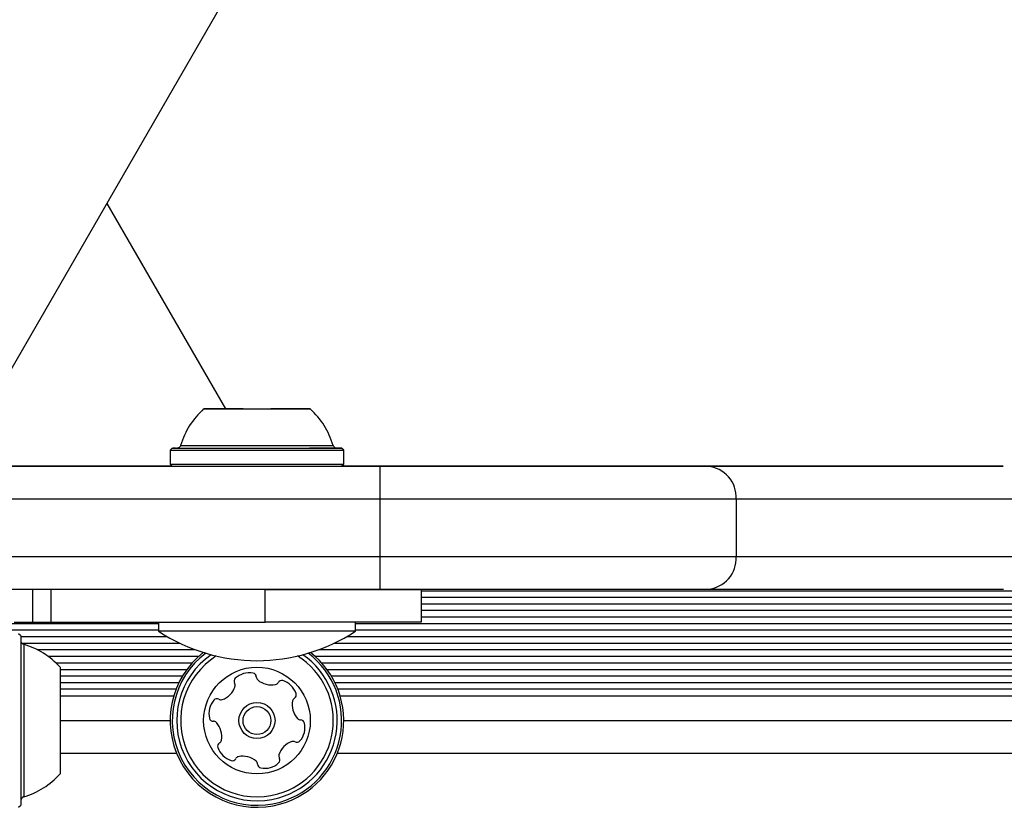
# Model space of a CAD drawing. Units: millimetres. Extents: x -4975 to 5105, y -4129 to 3936.
# Drawn here: x 472 to 592, y 1486 to 1582 of the extents above; entities that cross this region are included whole.
import ezdxf

# ---------------------------------------------------------------- set-up
doc = ezdxf.new("R2010")
doc.units = ezdxf.units.MM
doc.header["$LTSCALE"] = 1000
doc.layers.add('1 EQUIPMENT', color=7, linetype='Continuous', lineweight=18)

# ---------------------------------------------------------------- blocks, each defined once
blk = doc.blocks.new('EQ 18-3001 BLOCK')
at = {"layer": '1 EQUIPMENT', "color": 7, "linetype": 'Continuous', "lineweight": 25}
for p, q in [((464.2, 1527.52), (551.63, 1678.95)), ((482.63, 1559.44), (497.09, 1534.4)), ((495.61, 1534.4), (495.98, 1534.4)), ((496.53, 1534.4), (496.13, 1534.4)), ((496.71, 1534.4), (496.5, 1534.4)), ((498.58, 1534.4), (498.88, 1534.4)), ((501.09, 1534.4), (501.28, 1534.4)), ((505.1, 1534.4), (505.31, 1534.4)), ((505.29, 1534.4), (505.68, 1534.4)), ((506.21, 1534.4), (505.84, 1534.4)), ((491.61, 1529.96), (491.6, 1529.93)), ((510.21, 1529.95), (510.21, 1529.96)), ((490.59, 1529.61), (490.34, 1529.36)), ((490.34, 1529.36), (490.34, 1527.66)), ((491.33, 1529.61), (491.13, 1529.61)), ((511.48, 1529.36), (511.23, 1529.61)), ((511.48, 1527.66), (511.48, 1529.36)), ((469.92, 1527.41), (515.9, 1527.41)), ((490.59, 1527.41), (469.92, 1527.41)), ((490.34, 1527.66), (490.59, 1527.41)), ((511.23, 1527.41), (511.48, 1527.66)), ((515.9, 1527.41), (511.23, 1527.41)), ((515.9, 1527.41), (515.9, 1523.41)), ((515.9, 1523.41), (468.78, 1523.41)), ((515.9, 1523.41), (515.9, 1516.41)), ((559.3, 1523.41), (559.3, 1516.41)), ((469.92, 1516.41), (515.9, 1516.41)), ((515.9, 1516.41), (515.9, 1512.41)), ((515.9, 1512.41), (469.92, 1512.41)), ((473.56, 1512.41), (473.56, 1508.42)), ((501.91, 1512.41), (475.79, 1512.41)), ((475.79, 1512.41), (475.79, 1508.42)), ((501.91, 1508.42), (501.91, 1512.41)), ((520.9, 1512.41), (520.9, 1508.42)), ((520.9, 1512.25), (1025.69, 1512.25)), ((520.9, 1511.46), (1025.69, 1511.46)), ((520.9, 1510.65), (1025.69, 1510.65)), ((520.9, 1509.87), (1025.69, 1509.87)), ((469.92, 1508.27), (488.91, 1508.27)), ((475.79, 1508.42), (501.91, 1508.42)), ((488.91, 1508.42), (488.91, 1507.32)), ((512.9, 1507.32), (512.9, 1508.42)), ((512.9, 1508.27), (1033.68, 1508.27)), ((520.9, 1509.05), (1025.69, 1509.05)), ((469.92, 1507.46), (488.91, 1507.46)), ((472.12, 1506.74), (471.87, 1506.99)), ((512.9, 1507.46), (1033.68, 1507.46)), ((472.12, 1506.74), (472.12, 1501.58)), ((472.12, 1506.67), (489.97, 1506.67)), ((472.25, 1505.86), (491.5, 1505.86)), ((510.32, 1505.86), (1036.27, 1505.86)), ((511.85, 1506.67), (1034.74, 1506.67)), ((472.48, 1505.72), (472.48, 1501.07)), ((474.11, 1505.07), (493.36, 1505.07)), ((508.46, 1505.07), (1038.13, 1505.07)), ((475.43, 1504.26), (493.81, 1504.26)), ((476.38, 1503.47), (493.03, 1503.47)), ((508, 1504.26), (1038.58, 1504.26)), ((508.79, 1503.47), (1037.8, 1503.47)), ((476.92, 1502.92), (476.92, 1499.67)), ((476.92, 1502.66), (492.37, 1502.66)), ((509.44, 1502.66), (1037.14, 1502.66)), ((472.12, 1501.58), (472.12, 1486.1)), ((472.48, 1501.07), (472.48, 1487.12)), ((476.92, 1501.87), (491.85, 1501.87)), ((476.92, 1501.06), (491.41, 1501.06)), ((509.97, 1501.87), (1036.62, 1501.87)), ((510.41, 1501.06), (1036.18, 1501.06)), ((476.92, 1500.27), (491.06, 1500.27)), ((510.75, 1500.27), (1035.83, 1500.27)), ((476.92, 1499.67), (476.92, 1489.92)), ((476.92, 1499.42), (490.77, 1499.42)), ((511.04, 1499.42), (1035.54, 1499.42)), ((476.92, 1496.42), (490.34, 1496.42)), ((511.48, 1496.42), (1035.11, 1496.42)), ((491.12, 1492.42), (476.92, 1492.42)), ((1035.89, 1492.42), (510.69, 1492.42)), ((471.87, 1485.85), (472.12, 1486.1))]:
    blk.add_line(p, q, dxfattribs=at)
at = {"layer": '1 EQUIPMENT', "color": 7, "linetype": 'Continuous', "lineweight": 25, "flags": 128}
for points in [[(499.21, 1534.4), (498.09, 1534.4), (496.82, 1534.4), (495.76, 1534.4), (494.99, 1534.4), (494.53, 1534.4), (494.42, 1534.4), (494.65, 1534.4), (495.23, 1534.4), (496.11, 1534.4), (497.25, 1534.4), (498.58, 1534.4), (500.04, 1534.4), (501.55, 1534.4), (503.03, 1534.4), (504.39, 1534.4), (505.56, 1534.4), (506.48, 1534.4), (507.1, 1534.4), (507.39, 1534.4), (507.32, 1534.4), (506.92, 1534.4), (506.18, 1534.4), (505.17, 1534.4), (505.17, 1534.4)], [(495.54, 1534.4), (495.38, 1534.4), (495.24, 1534.4), (495.14, 1534.4), (495.06, 1534.4), (495.03, 1534.4), (495.02, 1534.4), (495.05, 1534.4), (495.11, 1534.4)], [(495.11, 1534.4), (495.14, 1534.4), (495.18, 1534.4), (495.23, 1534.4), (495.3, 1534.4), (495.37, 1534.4), (495.45, 1534.4), (495.53, 1534.4), (495.61, 1534.4)], [(496.13, 1534.4), (496.05, 1534.4), (495.97, 1534.4), (495.89, 1534.4), (495.81, 1534.4), (495.73, 1534.4), (495.66, 1534.4), (495.6, 1534.4), (495.54, 1534.4)], [(495.98, 1534.4), (496.17, 1534.4), (496.34, 1534.4), (496.49, 1534.4), (496.6, 1534.4), (496.68, 1534.4), (496.72, 1534.4), (496.73, 1534.4), (496.71, 1534.4)], [(496.5, 1534.4), (496.44, 1534.4), (496.39, 1534.4), (496.34, 1534.4), (496.31, 1534.4), (496.3, 1534.4), (496.29, 1534.4), (496.3, 1534.4), (496.33, 1534.4)], [(496.33, 1534.4), (496.46, 1534.4), (496.61, 1534.4), (496.8, 1534.4), (497.01, 1534.4), (497.24, 1534.4), (497.49, 1534.4), (497.75, 1534.4), (498.03, 1534.4)], [(498, 1534.4), (497.91, 1534.4), (497.79, 1534.4), (497.64, 1534.4), (497.46, 1534.4), (497.26, 1534.4), (497.03, 1534.4), (496.79, 1534.4), (496.53, 1534.4)], [(497.99, 1534.4), (497.94, 1534.4), (497.9, 1534.4), (497.87, 1534.4), (497.85, 1534.4), (497.85, 1534.4), (497.87, 1534.4), (497.89, 1534.4), (497.93, 1534.4)], [(497.93, 1534.4), (497.96, 1534.4), (497.98, 1534.4), (498, 1534.4), (498.01, 1534.4), (498.02, 1534.4), (498.02, 1534.4), (498.01, 1534.4), (498, 1534.4)], [(499.21, 1534.4), (498.97, 1534.4), (498.7, 1534.4), (498.44, 1534.4), (498.21, 1534.4), (497.99, 1534.4)], [(498.03, 1534.4), (498.11, 1534.4), (498.19, 1534.4), (498.27, 1534.4), (498.35, 1534.4), (498.42, 1534.4), (498.49, 1534.4), (498.54, 1534.4), (498.58, 1534.4)], [(498.88, 1534.4), (499.17, 1534.4), (499.46, 1534.4), (499.75, 1534.4), (500.04, 1534.4), (500.32, 1534.4), (500.59, 1534.4), (500.85, 1534.4), (501.09, 1534.4)], [(501.28, 1534.4), (501.29, 1534.4), (501.32, 1534.4), (501.36, 1534.4), (501.41, 1534.4), (501.47, 1534.4), (501.54, 1534.4), (501.62, 1534.4), (501.7, 1534.4)], [(501.7, 1534.4), (501.99, 1534.4), (502.28, 1534.4), (502.57, 1534.4), (502.85, 1534.4), (503.12, 1534.4), (503.37, 1534.4), (503.61, 1534.4), (503.83, 1534.4)], [(505.17, 1534.4), (503.92, 1534.4), (502.61, 1534.4)], [(505.49, 1534.4), (505.36, 1534.4), (505.2, 1534.4), (505.02, 1534.4), (504.81, 1534.4), (504.58, 1534.4), (504.33, 1534.4), (504.06, 1534.4), (503.79, 1534.4)], [(503.88, 1534.4), (503.85, 1534.4), (503.83, 1534.4), (503.82, 1534.4), (503.81, 1534.4), (503.8, 1534.4), (503.8, 1534.4), (503.8, 1534.4), (503.81, 1534.4)], [(503.81, 1534.4), (503.9, 1534.4), (504.02, 1534.4), (504.17, 1534.4), (504.35, 1534.4), (504.55, 1534.4), (504.78, 1534.4), (505.03, 1534.4), (505.29, 1534.4)], [(503.83, 1534.4), (503.88, 1534.4), (503.92, 1534.4), (503.95, 1534.4), (503.96, 1534.4), (503.96, 1534.4), (503.95, 1534.4), (503.92, 1534.4), (503.88, 1534.4)], [(505.84, 1534.4), (505.64, 1534.4), (505.47, 1534.4), (505.33, 1534.4), (505.22, 1534.4), (505.14, 1534.4), (505.09, 1534.4), (505.08, 1534.4), (505.1, 1534.4)], [(505.31, 1534.4), (505.37, 1534.4), (505.43, 1534.4), (505.47, 1534.4), (505.5, 1534.4), (505.52, 1534.4), (505.52, 1534.4), (505.51, 1534.4), (505.49, 1534.4)], [(505.68, 1534.4), (505.76, 1534.4), (505.84, 1534.4), (505.92, 1534.4), (506, 1534.4), (506.08, 1534.4), (506.16, 1534.4), (506.22, 1534.4), (506.28, 1534.4)], [(506.7, 1534.4), (506.68, 1534.4), (506.63, 1534.4), (506.58, 1534.4), (506.52, 1534.4), (506.45, 1534.4), (506.37, 1534.4), (506.29, 1534.4), (506.21, 1534.4)], [(506.28, 1534.4), (506.44, 1534.4), (506.57, 1534.4), (506.68, 1534.4), (506.75, 1534.4), (506.79, 1534.4), (506.8, 1534.4), (506.77, 1534.4), (506.7, 1534.4)], [(491.61, 1529.96), (491.63, 1529.96), (491.94, 1529.96), (492.59, 1529.96), (493.56, 1529.96), (494.81, 1529.96), (496.3, 1529.96), (497.96, 1529.96), (499.74, 1529.96), (501.56, 1529.96), (503.36, 1529.96), (505.06, 1529.96), (506.6, 1529.96), (507.93, 1529.96), (508.98, 1529.96), (509.73, 1529.96), (510.13, 1529.96), (510.21, 1529.96)], [(490.34, 1529.36), (490.41, 1529.36), (490.81, 1529.36), (491.56, 1529.36), (492.63, 1529.36), (493.98, 1529.36), (495.56, 1529.36), (497.33, 1529.36), (499.22, 1529.36), (501.16, 1529.36), (503.1, 1529.36), (504.96, 1529.36), (506.69, 1529.36), (508.22, 1529.36), (509.49, 1529.36), (510.48, 1529.36), (511.14, 1529.36), (511.45, 1529.36), (511.48, 1529.36)], [(490.97, 1529.61), (490.92, 1529.61), (490.61, 1529.61), (490.66, 1529.61), (491.05, 1529.61), (491.78, 1529.61), (492.82, 1529.61), (494.14, 1529.61), (495.69, 1529.61), (497.41, 1529.61), (499.26, 1529.61), (501.16, 1529.61), (503.05, 1529.61), (504.87, 1529.61), (506.55, 1529.61), (508.04, 1529.61), (509.29, 1529.61), (510.25, 1529.61), (510.9, 1529.61), (511.2, 1529.61), (511.16, 1529.61), (510.76, 1529.61), (510.03, 1529.61), (508.99, 1529.61), (507.68, 1529.61), (507.68, 1529.61)], [(491.29, 1529.63), (491.21, 1529.61), (491.13, 1529.61)], [(491.13, 1529.61), (491.13, 1529.61), (491.31, 1529.61), (491.83, 1529.61), (492.68, 1529.61), (493.83, 1529.61), (495.23, 1529.61), (496.84, 1529.61), (498.59, 1529.61), (500.43, 1529.61), (502.29, 1529.61), (504.1, 1529.61), (505.79, 1529.61), (507.3, 1529.61), (508.59, 1529.61), (509.59, 1529.61), (510.29, 1529.61), (510.64, 1529.61), (510.68, 1529.61)], [(510.68, 1529.61), (510.64, 1529.61), (510.29, 1529.61), (509.6, 1529.61), (508.6, 1529.61), (507.32, 1529.61)], [(490.34, 1527.66), (490.41, 1527.66), (490.81, 1527.66), (491.56, 1527.66), (492.63, 1527.66), (493.98, 1527.66), (495.56, 1527.66), (497.33, 1527.66), (499.22, 1527.66), (501.16, 1527.66), (503.1, 1527.66), (504.96, 1527.66), (506.69, 1527.66), (508.22, 1527.66), (509.49, 1527.66), (510.48, 1527.66), (511.14, 1527.66), (511.45, 1527.66), (511.48, 1527.66)], [(490.59, 1527.41), (490.66, 1527.41), (491.05, 1527.41), (491.78, 1527.41), (492.82, 1527.41), (494.14, 1527.41), (495.69, 1527.41), (497.41, 1527.41), (499.26, 1527.41), (501.16, 1527.41), (503.05, 1527.41), (504.87, 1527.41), (506.55, 1527.41), (508.04, 1527.41), (509.29, 1527.41), (510.25, 1527.41), (510.9, 1527.41), (511.2, 1527.41), (511.23, 1527.41)], [(492.86, 1527.41), (492.86, 1527.41), (493.07, 1527.41), (493.62, 1527.41), (494.48, 1527.41), (495.63, 1527.41), (497.01, 1527.41), (498.56, 1527.41), (500.21, 1527.41), (501.89, 1527.41), (503.53, 1527.41), (505.06, 1527.41), (506.4, 1527.41), (507.5, 1527.41), (508.32, 1527.41), (508.81, 1527.41), (508.95, 1527.41)], [(515.9, 1527.41), (519.93, 1527.41), (523.92, 1527.41), (527.85, 1527.41), (531.69, 1527.41), (535.41, 1527.41), (538.98, 1527.41), (542.38, 1527.41), (545.57, 1527.41), (548.53, 1527.41), (551.24, 1527.41), (553.68, 1527.41), (555.83, 1527.41)], [(555.83, 1527.41), (553.68, 1527.41), (551.24, 1527.41), (548.53, 1527.41), (545.57, 1527.41), (542.38, 1527.41), (538.98, 1527.41), (535.41, 1527.41), (531.69, 1527.41), (527.85, 1527.41), (523.92, 1527.41), (519.93, 1527.41), (515.9, 1527.41)], [(555.83, 1527.41), (560.53, 1527.41), (564.93, 1527.41), (569.01, 1527.41), (572.77, 1527.41), (576.2, 1527.41), (579.3, 1527.41), (582.07, 1527.41), (584.5, 1527.41), (586.58, 1527.41), (588.33, 1527.41), (589.72, 1527.41), (590.77, 1527.41), (591.48, 1527.41), (591.83, 1527.41), (591.83, 1527.41), (591.48, 1527.41), (590.77, 1527.41), (589.72, 1527.41), (588.33, 1527.41), (586.58, 1527.41), (584.5, 1527.41), (582.07, 1527.41), (579.3, 1527.41), (576.2, 1527.41), (572.77, 1527.41), (569.01, 1527.41), (564.93, 1527.41), (560.53, 1527.41), (555.83, 1527.41)], [(559.3, 1523.41), (556.96, 1523.41), (554.31, 1523.41), (551.36, 1523.41), (548.14, 1523.41), (544.68, 1523.41), (540.99, 1523.41), (537.11, 1523.41), (533.07, 1523.41), (528.89, 1523.41), (524.62, 1523.41), (520.28, 1523.41), (515.9, 1523.41)], [(595.87, 1523.41), (595.82, 1523.41), (595.47, 1523.41), (594.76, 1523.41), (593.69, 1523.41), (592.27, 1523.41), (590.5, 1523.41), (588.39, 1523.41), (585.92, 1523.41), (583.11, 1523.41), (579.97, 1523.41), (576.49, 1523.41), (572.67, 1523.41), (568.53, 1523.41), (564.07, 1523.41), (559.3, 1523.41)], [(515.9, 1516.41), (520.28, 1516.41), (524.62, 1516.41), (528.89, 1516.41), (533.07, 1516.41), (537.11, 1516.41), (540.99, 1516.41), (544.68, 1516.41), (548.14, 1516.41), (551.36, 1516.41), (554.31, 1516.41), (556.96, 1516.41), (559.3, 1516.41)], [(559.3, 1516.41), (564.07, 1516.41), (568.53, 1516.41), (572.67, 1516.41), (576.49, 1516.41), (579.97, 1516.41), (583.11, 1516.41), (585.92, 1516.41), (588.39, 1516.41), (590.5, 1516.41), (592.27, 1516.41), (593.69, 1516.41), (594.76, 1516.41), (595.47, 1516.41), (595.82, 1516.41), (595.87, 1516.41)], [(501.91, 1512.41), (504.61, 1512.41), (507.26, 1512.41), (509.8, 1512.41), (512.18, 1512.41), (514.34, 1512.41), (516.26, 1512.41), (517.88, 1512.41), (519.18, 1512.41), (520.13, 1512.41), (520.71, 1512.41), (520.9, 1512.41)], [(555.83, 1512.41), (553.68, 1512.41), (551.24, 1512.41), (548.53, 1512.41), (545.57, 1512.41), (542.38, 1512.41), (538.98, 1512.41), (535.41, 1512.41), (531.69, 1512.41), (527.85, 1512.41), (523.92, 1512.41), (519.93, 1512.41), (515.9, 1512.41)], [(591.87, 1512.41), (591.83, 1512.41), (591.48, 1512.41), (590.77, 1512.41), (589.72, 1512.41), (588.33, 1512.41), (586.58, 1512.41), (584.5, 1512.41), (582.07, 1512.41), (579.3, 1512.41), (576.2, 1512.41), (572.77, 1512.41), (569.01, 1512.41), (564.93, 1512.41), (560.53, 1512.41), (555.83, 1512.41)], [(471.32, 1508.42), (471.64, 1508.42), (471.95, 1508.42), (472.25, 1508.42), (472.54, 1508.42), (472.83, 1508.42), (473.09, 1508.42), (473.33, 1508.42), (473.56, 1508.42)], [(473.56, 1508.42), (473.78, 1508.42), (474.02, 1508.42), (474.29, 1508.42), (474.57, 1508.42), (474.86, 1508.42), (475.16, 1508.42), (475.48, 1508.42), (475.79, 1508.42)], [(520.9, 1508.42), (520.71, 1508.42), (520.13, 1508.42), (519.18, 1508.42), (517.88, 1508.42), (516.26, 1508.42), (514.34, 1508.42), (512.18, 1508.42), (509.8, 1508.42), (507.26, 1508.42), (504.61, 1508.42), (501.91, 1508.42)], [(500.91, 1507.32), (498.83, 1507.32), (496.81, 1507.32), (494.91, 1507.32), (493.2, 1507.32), (491.72, 1507.32), (490.52, 1507.32), (489.64, 1507.32), (489.1, 1507.32), (488.91, 1507.32)], [(512.9, 1507.32), (512.72, 1507.32), (512.18, 1507.32), (511.3, 1507.32), (510.1, 1507.32), (508.62, 1507.32), (506.91, 1507.32), (505.01, 1507.32), (502.99, 1507.32), (500.91, 1507.32)]]:
    blk.add_lwpolyline(points, dxfattribs=at)
at = {"layer": '1 EQUIPMENT', "color": 7, "linetype": 'Continuous', "lineweight": 25}
for radius in [6.5, 2.2, 1.7]:
    blk.add_circle((500.91, 1496.42), radius, dxfattribs=at)
for centre, radius, start, end in [((510.68, 1530.11), 0.5, 248.484, 270), ((555.54, 1523.65), 3.76, 356.2529, 85.6836), ((555.54, 1516.17), 3.76, 274.3163, 3.7471), ((500.91, 1525.49), 21.77, 236.5692, 303.4308), ((472.62, 1506.2), 0.5, 180, 253.4677), ((469.72, 1496.42), 9.7, 42.0627, 73.4677), ((500.91, 1496.42), 10.57, 128.2345, 285.8706), ((500.91, 1496.42), 10.32, 127.2689, 285.8706), ((500.91, 1496.42), 10.32, 285.8706, 52.7311), ((500.91, 1496.42), 10.57, 285.8706, 51.7655), ((500.91, 1496.42), 9.78, 124.8292, 285.8706), ((500.91, 1496.42), 9.3, 122.1935, 285.8706), ((500.91, 1496.42), 9.3, 285.8706, 57.8065), ((500.91, 1496.42), 9.78, 285.8706, 55.1708), ((499.97, 1499.72), 2.52, 79.3056, 132.4356), ((500.35, 1501.73), 0.481, 0.8706, 79.3056), ((498.59, 1501.23), 0.481, 132.4354, 210.8706), ((501.31, 1501.74), 0.481, 180.8672, 229.3108), ((502.64, 1503.28), 2.52, 229.3055, 282.4299), ((503.07, 1501.3), 0.481, 282.4357, 330.916), ((503.91, 1500.83), 0.481, 72.43, 150.8706), ((503.3, 1498.89), 2.52, 19.3056, 72.4356), ((495.83, 1501.35), 2.52, 289.3114, 342.4357), ((497.77, 1500.73), 0.481, 342.4305, 30.8741), ((497.58, 1497.26), 2.52, 139.3056, 192.4414), ((496.03, 1498.59), 0.481, 60.8253, 139.3113), ((496.5, 1499.43), 0.481, 240.8706, 289.3055), ((507.72, 1498.36), 2.52, 169.3056, 222.4356), ((505.71, 1498.73), 0.481, 120.8706, 169.3056), ((505.22, 1499.56), 0.481, 300.8741, 19.3358), ((495.59, 1496.82), 0.481, 192.4356, 270.8672), ((495.6, 1495.86), 0.481, 42.4354, 90.8706), ((494.1, 1494.49), 2.52, 349.3165, 42.4356), ((506.21, 1496.98), 0.481, 222.4928, 270.8706), ((506.23, 1496.02), 0.481, 12.4698, 90.8838), ((504.24, 1495.58), 2.52, 319.3056, 12.4357), ((496.1, 1494.11), 0.481, 300.8575, 349.3055), ((505.99, 1491.49), 2.52, 109.3114, 162.4356), ((505.31, 1493.41), 0.481, 60.8253, 109.3056), ((505.78, 1494.25), 0.481, 240.8706, 319.3113), ((496.59, 1493.28), 0.481, 120.8706, 199.2715), ((498.52, 1493.96), 2.52, 199.3056, 252.4356), ((497.9, 1492.01), 0.481, 252.43, 330.916), ((498.74, 1491.55), 0.481, 102.4657, 150.8706), ((499.18, 1489.56), 2.52, 49.2894, 102.4447), ((500.51, 1491.1), 0.481, 0.8672, 49.3056), ((503.22, 1491.61), 0.481, 312.4359, 30.8741), ((504.05, 1492.11), 0.481, 162.43, 210.8706), ((501.47, 1491.12), 0.481, 180.8706, 259.3053), ((501.85, 1493.12), 2.52, 259.3055, 312.4357), ((469.72, 1496.42), 9.7, 286.5323, 317.9373), ((472.62, 1486.64), 0.5, 106.5323, 180)]:
    blk.add_arc(centre, radius, start, end, dxfattribs=at)
for points, knots in [([(494.41, 1534.4), (493.79, 1533.76), (492.55, 1532.47), (491.92, 1530.8), (491.61, 1529.96)], [0, 0, 0, 0, 0.5, 1, 1, 1, 1]), ([(510.21, 1529.96), (509.89, 1530.8), (509.26, 1532.47), (508.03, 1533.76), (507.41, 1534.4)], [0, 0, 0, 0, 0.5, 1, 1, 1, 1]), ([(491.61, 1529.98), (491.6, 1529.95), (491.58, 1529.87), (491.51, 1529.77), (491.42, 1529.69), (491.34, 1529.65), (491.26, 1529.62), (491.2, 1529.61), (491.16, 1529.61), (491.14, 1529.61), (491.14, 1529.61), (491.13, 1529.61), (491.13, 1529.61), (491.13, 1529.61), (491.13, 1529.61), (491.13, 1529.61), (491.13, 1529.61), (491.13, 1529.61)], [0, 0, 0, 0, 0.146144, 0.347751, 0.51735, 0.659744, 0.774788, 0.860656, 0.915904, 0.942956, 0.948006, 0.949811, 0.951202, 0.953037, 0.956419, 0.965328, 1, 1, 1, 1]), ([(510.68, 1529.61), (510.68, 1529.61), (510.68, 1529.61), (510.68, 1529.61), (510.68, 1529.61), (510.68, 1529.61), (510.68, 1529.61), (510.68, 1529.61), (510.66, 1529.61), (510.63, 1529.61), (510.58, 1529.62), (510.49, 1529.64), (510.38, 1529.7), (510.26, 1529.82), (510.22, 1529.92), (510.2, 1529.97)], [0, 0, 0, 0, 0.013752, 0.038518, 0.045736, 0.048949, 0.050784, 0.052579, 0.056593, 0.122439, 0.18569, 0.29904, 0.521327, 0.752124, 1, 1, 1, 1])]:
    blk.add_open_spline(points, degree=3, knots=knots, dxfattribs=at)

msp = doc.modelspace()

# ---------------------------------------------------------------- block references
at = {"layer": '1 EQUIPMENT'}
msp.add_blockref('EQ 18-3001 BLOCK', (0, 0), dxfattribs=at)

doc.saveas('drawing.dxf')
